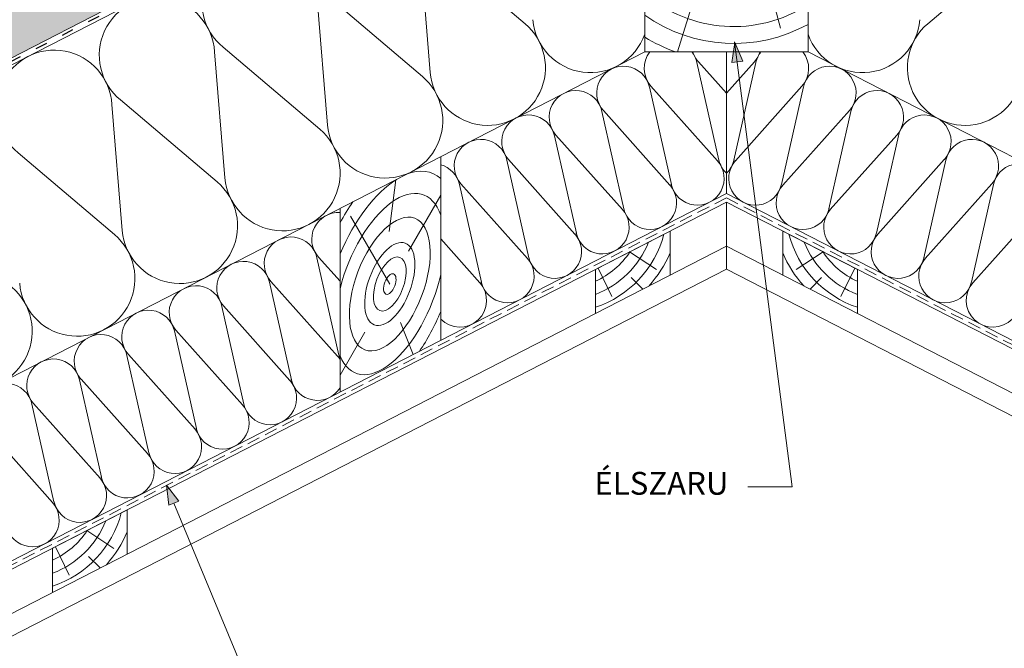
# Model space of a CAD drawing. Units: metres. Extents: x -391 to -114, y -143 to 47.
# Drawn here: x -289 to -229, y -80 to -41 of the extents above; entities that cross this region are included whole.
import ezdxf

# ---------------------------------------------------------------- set-up
doc = ezdxf.new("R2010")
doc.units = ezdxf.units.M
doc.header["$LTSCALE"] = 0.05
doc.linetypes.add('ACAD_ISO03W100', pattern=[30, 12, -18])
doc.linetypes.add('REJTETT2', pattern=[4.7625, 3.175, -1.5875])
doc.layers.get('0').update_dxf_attribs({"linetype": 'CONTINUOUS'})
doc.styles.get("Standard").update_dxf_attribs({"font": 'romans.shx'})

msp = doc.modelspace()

# ---------------------------------------------------------------- hatches: boundary and pattern name
at = {"linetype": 'Continuous', "lineweight": 9, "true_color": 0xe2d5bb}
msp.add_hatch(color=254, dxfattribs=at).paths.add_polyline_path([(-245.922, -21.033), (-245.922, -15.412), (-299.223, -42.793), (-299.223, -48.414)])
at = {"linetype": 'Continuous', "lineweight": 9}
h = msp.add_hatch(color=256, dxfattribs=at)
h.paths.add_polyline_path([(-245.412, -42.582), (-245.414, -42.597), (-245.263, -43.768), (-244.923, -43.723)])
h.paths.add_polyline_path([(-245.414, -42.597), (-245.586, -43.811), (-245.263, -43.768)])
h = msp.add_hatch(color=256, dxfattribs=at)
h.paths.add_polyline_path([(-280.207, -69.68), (-280.206, -69.695), (-279.752, -70.785), (-279.436, -70.653)])
h.paths.add_polyline_path([(-280.206, -69.695), (-280.053, -70.911), (-279.752, -70.785)])

# ---------------------------------------------------------------- linework, layer by layer
for p, q in [((-245.922, -21.033), (-312.371, -55.168)), ((-245.412, -42.582), (-245.586, -43.811)), ((-241.901, -69.787), (-245.417, -42.541)), ((-245.412, -42.582), (-244.923, -43.723)), ((-245.586, -43.811), (-244.923, -43.723)), ((-245.922, -52.352), (-312.371, -86.487)), ((-245.922, -52.352), (-245.922, -55.05)), ((-245.922, -52.352), (-179.473, -86.487)), ((-280.207, -69.68), (-280.053, -70.911)), ((-280.207, -69.68), (-279.436, -70.653)), ((-241.901, -69.787), (-244.614, -69.787)), ((-280.053, -70.911), (-279.436, -70.653)), ((-274.505, -83.381), (-279.748, -70.784))]:
    msp.add_line(p, q, dxfattribs=at)
at = {"linetype": 'ACAD_ISO03W100', "lineweight": 25, "ltscale": 1.2}
msp.add_line((-245.922, -21.254), (-312.371, -55.389), dxfattribs=at)
at = {"linetype": 'Continuous', "lineweight": 18}
for p, q in [((-250.922, -24.044), (-312.371, -55.611)), ((-250.922, -43.156), (-250.922, -24.044)), ((-240.922, -43.156), (-240.922, -24.044)), ((-250.922, -43.156), (-312.371, -74.723)), ((-240.922, -43.156), (-250.922, -43.156)), ((-245.922, -43.156), (-245.922, -51.83)), ((-240.922, -43.156), (-179.473, -74.723)), ((-263.413, -60.815), (-263.413, -49.573)), ((-245.922, -51.83), (-312.371, -85.965)), ((-245.922, -51.83), (-179.473, -85.965)), ((-269.577, -63.981), (-269.577, -52.739)), ((-249.374, -54.125), (-253.945, -56.473)), ((-249.374, -56.823), (-249.374, -54.125)), ((-242.47, -56.823), (-242.47, -54.125)), ((-242.47, -54.125), (-237.898, -56.473)), ((-245.922, -55.05), (-312.371, -89.185)), ((-245.922, -55.05), (-179.473, -89.185)), ((-245.922, -56.455), (-245.922, -55.05)), ((-245.922, -56.455), (-312.371, -90.59)), ((-253.945, -56.473), (-253.945, -59.172)), ((-245.922, -56.455), (-179.473, -90.59)), ((-237.898, -56.473), (-237.898, -59.172)), ((-282.598, -71.193), (-287.17, -73.541)), ((-282.598, -73.891), (-282.598, -71.193)), ((-287.17, -73.541), (-287.17, -76.239))]:
    msp.add_line(p, q, dxfattribs=at)
at = {"linetype": 'Continuous', "lineweight": 5}
for p, q in [((-244.126, -36.023), (-242.601, -41.713)), ((-264.69, -36.69), (-264.054, -44.413)), ((-264.156, -36.416), (-258.248, -41.431)), ((-227.687, -36.416), (-233.595, -41.431)), ((-247.653, -39.078), (-248.922, -43.156)), ((-270.439, -39.643), (-264.532, -44.658)), ((-270.974, -39.918), (-270.338, -47.641)), ((-277.257, -43.146), (-276.621, -50.869)), ((-276.723, -42.871), (-270.815, -47.886)), ((-246.382, -49.782), (-247.725, -43.812)), ((-245.922, -45.684), (-247.632, -43.764)), ((-245.922, -45.684), (-244.211, -43.764)), ((-245.461, -49.782), (-244.118, -43.812)), ((-249.29, -51.276), (-250.633, -45.306)), ((-246.469, -49.827), (-250.54, -45.258)), ((-245.374, -49.827), (-241.303, -45.258)), ((-242.553, -51.276), (-241.21, -45.306)), ((-283.54, -46.373), (-282.904, -54.096)), ((-283.006, -46.099), (-277.098, -51.114)), ((-252.198, -52.77), (-253.541, -46.8)), ((-249.377, -51.321), (-253.448, -46.752)), ((-242.466, -51.321), (-238.395, -46.752)), ((-239.646, -52.77), (-238.303, -46.8)), ((-255.106, -54.264), (-256.449, -48.293)), ((-252.285, -52.815), (-256.356, -48.246)), ((-239.559, -52.815), (-235.487, -48.246)), ((-236.738, -54.264), (-235.395, -48.293)), ((-289.289, -49.327), (-283.382, -54.342)), ((-258.013, -55.758), (-259.357, -49.787)), ((-255.193, -54.308), (-259.264, -49.739)), ((-236.651, -54.308), (-232.58, -49.739)), ((-233.83, -55.758), (-232.487, -49.787)), ((-266.568, -54.143), (-266.157, -50.982)), ((-258.101, -55.802), (-262.172, -51.233)), ((-233.743, -55.802), (-229.672, -51.233)), ((-260.921, -57.251), (-262.264, -51.281)), ((-230.922, -57.251), (-229.579, -51.281)), ((-265.378, -55.353), (-263.405, -51.935)), ((-266.529, -57.368), (-268.93, -53.21)), ((-261.008, -57.296), (-263.413, -54.598)), ((-230.835, -57.296), (-228.431, -54.598)), ((-251.854, -55.399), (-250.202, -56.487)), ((-239.99, -55.399), (-241.642, -56.487)), ((-269.645, -61.733), (-270.988, -55.762)), ((-269.577, -57.194), (-270.895, -55.714)), ((-253.781, -56.389), (-252.929, -58.126)), ((-238.063, -56.389), (-238.914, -58.126)), ((-272.553, -63.226), (-273.896, -57.256)), ((-269.732, -61.777), (-273.803, -57.208)), ((-251.749, -56.978), (-251.045, -57.682)), ((-240.095, -56.978), (-240.799, -57.682)), ((-275.46, -64.72), (-276.804, -58.75)), ((-272.64, -63.271), (-276.711, -58.702)), ((-278.368, -66.214), (-279.711, -60.243)), ((-278.368, -66.214), (-279.711, -60.243)), ((-275.548, -64.765), (-279.619, -60.196)), ((-275.548, -64.765), (-279.619, -60.196)), ((-265.881, -59.724), (-265.095, -61.679)), ((-268.065, -60.323), (-269.577, -62.94)), ((-281.276, -67.708), (-282.619, -61.737)), ((-278.455, -66.259), (-282.526, -61.689)), ((-284.184, -69.201), (-285.527, -63.231)), ((-281.363, -67.752), (-285.434, -63.183)), ((-287.092, -70.695), (-288.435, -64.725)), ((-284.271, -69.246), (-288.342, -64.677)), ((-287.179, -70.74), (-291.25, -66.171)), ((-285.078, -72.467), (-283.426, -73.554)), ((-287.005, -73.457), (-286.154, -75.194)), ((-284.973, -74.045), (-284.269, -74.749))]:
    msp.add_line(p, q, dxfattribs=at)
at = {"linetype": 'REJTETT2', "lineweight": 18, "ltscale": 5}
for q in [(-312.371, -86.226), (-179.473, -86.226)]:
    msp.add_line((-245.922, -52.091), q, dxfattribs=at)
at = {"linetype": 'Continuous', "lineweight": 5}
for centre, radius, start, end in [((-274.499, -40.127), 3.532, 3.39075, 230.98864), ((-245.466, -33.228), 8.378, 229.36887, 302.85208), ((-280.783, -43.355), 3.532, 3.39075, 230.98864), ((-245.466, -33.228), 9.413, 234.57977, 298.86914), ((-260.534, -44.123), 3.532, 184.70785, 49.67154), ((-254.251, -40.895), 3.532, 184.70785, 340.48672), ((-237.593, -40.895), 3.532, 199.51328, 355.29215), ((-231.309, -44.123), 3.532, 130.32846, 355.29215), ((-245.466, -33.228), 10.548, 238.85495, 250.26407), ((-287.066, -46.582), 3.532, 3.39075, 230.98864), ((-249.32, -44.171), 1.635, 141.62398, 221.70146), ((-249.32, -44.171), 1.635, 12.67793, 38.37602), ((-246.412, -42.677), 1.635, 197.04101, 221.70146), ((-245.431, -42.677), 1.635, 318.29854, 342.95899), ((-242.523, -44.171), 1.635, 141.62398, 167.32207), ((-242.523, -44.171), 1.635, 318.29854, 38.37602), ((-252.228, -45.665), 1.635, 12.67793, 221.70146), ((-239.616, -45.665), 1.635, 318.29854, 167.32207), ((-266.818, -47.351), 3.532, 184.70785, 49.67154), ((-255.136, -47.158), 1.635, 12.67793, 221.70146), ((-236.708, -47.158), 1.635, 318.29854, 167.32207), ((-258.043, -48.652), 1.635, 12.67793, 221.70146), ((-233.8, -48.652), 1.635, 318.29854, 167.32207), ((-273.101, -50.579), 3.532, 184.70785, 49.67154), ((-260.951, -50.146), 1.635, 12.67793, 221.70146), ((-230.892, -50.146), 1.635, 318.29854, 167.32207), ((-247.698, -50.905), 1.635, 192.22033, 42.15906), ((-244.79, -49.411), 1.635, 192.22033, 226.20082), ((-247.053, -49.411), 1.635, 313.79918, 347.77967), ((-244.145, -50.905), 1.635, 137.84094, 347.77967), ((-263.859, -51.64), 1.635, 12.67793, 74.15004), ((-227.984, -51.64), 1.635, 105.84996, 167.32207), ((-279.384, -53.807), 3.532, 184.70785, 49.67154), ((-250.606, -52.399), 1.635, 192.22033, 42.15906), ((-241.237, -52.399), 1.635, 137.84094, 347.77967), ((-269.675, -54.627), 1.635, 86.555, 221.70146), ((-253.514, -53.892), 1.635, 192.22033, 42.15906), ((-238.33, -53.892), 1.635, 137.84094, 347.77967), ((-285.668, -57.034), 3.532, 184.70785, 49.67154), ((-272.583, -56.121), 1.635, 12.67793, 221.70146), ((-256.422, -55.386), 1.635, 192.22033, 42.15906), ((-255.968, -52.69), 6.43, 288.33675, 345.34604), ((-255.968, -52.69), 5.688, 290.8341, 338.23677), ((-235.875, -52.69), 6.43, 194.65396, 251.66325), ((-235.875, -52.69), 5.688, 201.76323, 249.1659), ((-235.422, -55.386), 1.635, 137.84094, 347.77967), ((-255.968, -52.69), 4.943, 294.1586, 326.98244), ((-235.875, -52.69), 4.943, 213.01756, 245.8414), ((-275.49, -57.615), 1.635, 12.67793, 221.70146), ((-259.33, -56.88), 1.635, 192.22033, 42.15906), ((-255.968, -52.69), 7.153, 317.93428, 337.20295), ((-235.875, -52.69), 7.153, 202.79705, 222.06572), ((-232.514, -56.88), 1.635, 137.84094, 347.77967), ((-291.951, -60.262), 3.532, 184.70785, 49.67154), ((-278.398, -59.108), 1.635, 12.67793, 221.70146), ((-262.237, -58.374), 1.635, 224.02538, 42.15906), ((-229.606, -58.374), 1.635, 137.84094, 315.97462), ((-281.306, -60.602), 1.635, 12.67793, 221.70146), ((-281.306, -60.602), 1.635, 12.67793, 221.70146), ((-284.214, -62.096), 1.635, 12.67793, 221.70146), ((-287.122, -63.59), 1.635, 12.67793, 221.70146), ((-273.869, -64.349), 1.635, 192.22033, 42.15906), ((-270.961, -62.855), 1.635, 192.22033, 327.88), ((-290.03, -65.083), 1.635, 12.67793, 221.70146), ((-276.777, -65.842), 1.635, 192.22033, 42.15906), ((-276.777, -65.842), 1.635, 192.22033, 42.15906), ((-279.684, -67.336), 1.635, 192.22033, 42.15906), ((-282.592, -68.83), 1.635, 192.22033, 42.15906), ((-285.5, -70.324), 1.635, 192.22033, 42.15906), ((-288.408, -71.817), 1.635, 192.22033, 42.15906), ((-289.192, -69.758), 6.43, 288.33675, 345.34604), ((-289.192, -69.758), 5.688, 290.8341, 338.23677), ((-289.192, -69.758), 4.943, 294.1586, 326.98244), ((-289.192, -69.758), 7.153, 317.93428, 337.20295)]:
    msp.add_arc(centre, radius, start, end, dxfattribs=at)
at = {"linetype": 'Continuous', "lineweight": 9}
for centre, start, end in [((-270.961, -62.855), 32.12, 42.15906), ((-268.053, -61.361), 192.22033, 201.24163)]:
    msp.add_arc(centre, 1.635, start, end, dxfattribs=at)
at = {"linetype": 'Continuous', "lineweight": 5, "extrusion": (0, 0, -1)}
for major_axis, start_param, end_param in [((2.57, 6.796), 5.866609, 6.463164), ((2.57, 6.796), 4.801262, 5.716444), ((2.065, 5.461), 4.47968, 6.812768), ((3.168, 8.379), 4.985999, 5.162869), ((2.065, 5.461), 1.285339, 3.618427), ((2.57, 6.796), 1.634943, 2.027884)]:
    msp.add_ellipse((-266.529, -57.368), major_axis=major_axis, ratio=0.483849, start_param=start_param, end_param=end_param, dxfattribs=at)
for major_axis in [(1.524, 4.03), (0.947, 2.505), (0.616, 1.628), (0.235, 0.622)]:
    msp.add_ellipse((-266.529, -57.368), major_axis=major_axis, ratio=0.483849, dxfattribs=at)

# ---------------------------------------------------------------- texts
at = {"linetype": 'Continuous', "lineweight": 15, "insert": (-254.001, -68.87), "char_height": 1.4, "width": 16.6206, "attachment_point": 1}
msp.add_mtext('ÉLSZARU', dxfattribs=at)

doc.saveas('drawing.dxf')
